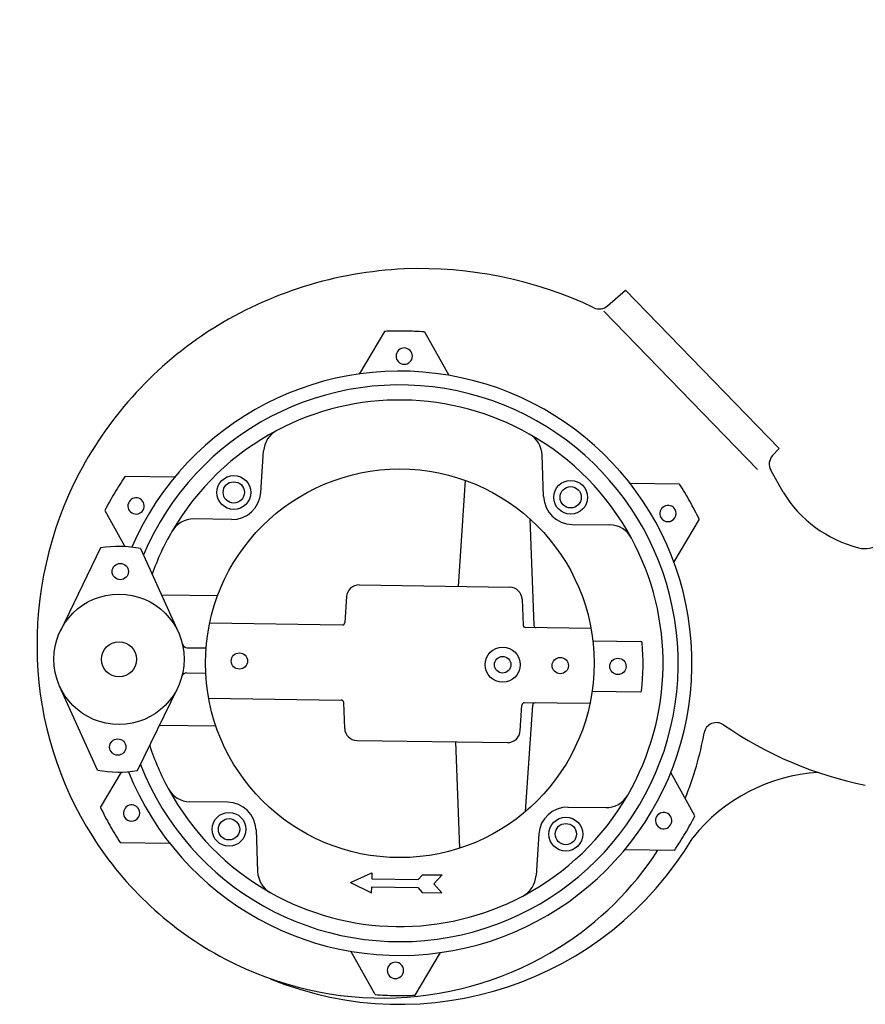
# Model space of a CAD drawing. Extents: x 2427592 to 2504852, y 4983099 to 4996209.
# Drawn here: x 2446429 to 2446463, y 4985960 to 4986000 of the extents above; entities that cross this region are included whole.
import ezdxf

# ---------------------------------------------------------------- set-up
doc = ezdxf.new("R2010")
doc.units = 0
doc.header["$MEASUREMENT"] = 0
doc.layers.get('0').update_dxf_attribs({"linetype": 'CONTINUOUS'})
doc.layers.add('IA - Adeguamenti', color=5, linetype='CONTINUOUS')

msp = doc.modelspace()

# ---------------------------------------------------------------- linework, layer by layer
msp.add_circle((2445974.598, 4986651.182), 680)
at = {"layer": 'IA - Adeguamenti', "linetype": 'ByBlock'}
for p, q in [((2446452.365, 4985988.112), (2446453.077, 4985988.735)), ((2446459.211, 4985982.424), (2446453.077, 4985988.735)), ((2446458.35, 4985981.588), (2446452.217, 4985987.899)), ((2446443.47, 4985987.092), (2446442.456, 4985985.392)), ((2446445.07, 4985987.069), (2446446.035, 4985985.341)), ((2446438.538, 4985980.664), (2446438.649, 4985982.324)), ((2446458.946, 4985982.139), (2446459.211, 4985982.424)), ((2446449.816, 4985980.503), (2446449.753, 4985982.166)), ((2446459.364, 4985980.682), (2446458.876, 4985981.555)), ((2446433.133, 4985981.319), (2446435.112, 4985981.29)), ((2446446.688, 4985981.154), (2446446.406, 4985976.923)), ((2446455.238, 4985981.003), (2446453.259, 4985981.032)), ((2446432.313, 4985979.944), (2446433.114, 4985978.51)), ((2446437.374, 4985979.59), (2446435.872, 4985979.612)), ((2446449.265, 4985979.617), (2446449.426, 4985975.375)), ((2446456.018, 4985979.607), (2446455.004, 4985977.907)), ((2446450.949, 4985979.397), (2446452.452, 4985979.375)), ((2446432.146, 4985978.455), (2446430.543, 4985975.15)), ((2446433.745, 4985978.432), (2446435.253, 4985975.083)), ((2446442.463, 4985976.979), (2446448.462, 4985976.894)), ((2446434.574, 4985976.592), (2446436.818, 4985976.56)), ((2446441.957, 4985976.513), (2446441.888, 4985975.482)), ((2446448.954, 4985976.413), (2446448.994, 4985975.381)), ((2446436.5, 4985975.464), (2446441.787, 4985975.389)), ((2446451.705, 4985975.247), (2446449.092, 4985975.285)), ((2446451.78, 4985974.746), (2446453.698, 4985974.719)), ((2446435.6, 4985974.477), (2446436.355, 4985974.466)), ((2446435.586, 4985973.477), (2446436.341, 4985973.466)), ((2446432.019, 4985969.599), (2446430.512, 4985972.948)), ((2446433.619, 4985969.576), (2446435.222, 4985972.881)), ((2446436.457, 4985972.465), (2446441.744, 4985972.389)), ((2446451.751, 4985972.747), (2446453.669, 4985972.719)), ((2446441.882, 4985971.261), (2446441.842, 4985972.293)), ((2446448.88, 4985971.161), (2446448.948, 4985972.192)), ((2446451.663, 4985972.248), (2446449.05, 4985972.285)), ((2446449.098, 4985967.949), (2446449.381, 4985972.186)), ((2446434.5, 4985971.392), (2446436.744, 4985971.36)), ((2446442.374, 4985970.78), (2446448.374, 4985970.695)), ((2446446.479, 4985966.486), (2446446.318, 4985970.724)), ((2446432.144, 4985968.105), (2446432.986, 4985969.517)), ((2446455.85, 4985967.768), (2446454.884, 4985969.496)), ((2446437.213, 4985968.315), (2446435.711, 4985968.337)), ((2446450.788, 4985968.122), (2446452.291, 4985968.1)), ((2446438.346, 4985967.209), (2446438.41, 4985965.546)), ((2446449.625, 4985967.048), (2446449.514, 4985965.388)), ((2446432.924, 4985966.709), (2446434.903, 4985966.68)), ((2446455.03, 4985966.393), (2446453.051, 4985966.422)), ((2446442.112, 4985965.111), (2446442.968, 4985965.502)), ((2446442.968, 4985965.502), (2446442.965, 4985965.256)), ((2446444.806, 4985965.23), (2446444.984, 4985965.426)), ((2446444.984, 4985965.426), (2446445.771, 4985965.415)), ((2446445.771, 4985965.415), (2446445.435, 4985965.063)), ((2446442.112, 4985965.111), (2446442.957, 4985964.695)), ((2446442.957, 4985964.695), (2446442.96, 4985964.941)), ((2446442.96, 4985964.941), (2446444.802, 4985964.915)), ((2446442.965, 4985965.256), (2446444.806, 4985965.23)), ((2446444.802, 4985964.915), (2446444.973, 4985964.713)), ((2446445.761, 4985964.702), (2446445.435, 4985965.063)), ((2446444.973, 4985964.713), (2446445.761, 4985964.702)), ((2446443.093, 4985960.643), (2446442.128, 4985962.371)), ((2446444.693, 4985960.62), (2446445.707, 4985962.32))]:
    msp.add_line(p, q, dxfattribs=at)
for centre, radius in [((2446444.081, 4985973.856), 7.75), ((2446437.46, 4985980.669), 0.675), ((2446437.46, 4985980.669), 0.425), ((2446450.894, 4985980.477), 0.675), ((2446450.894, 4985980.477), 0.425), ((2446432.932, 4985977.515), 0.325), ((2446432.882, 4985974.016), 2.6), ((2446432.882, 4985974.016), 0.7), ((2446448.181, 4985973.798), 0.7), ((2446437.682, 4985973.947), 0.325), ((2446448.181, 4985973.798), 0.33), ((2446450.481, 4985973.765), 0.325), ((2446452.78, 4985973.732), 0.325), ((2446432.833, 4985970.516), 0.325), ((2446437.269, 4985967.235), 0.675), ((2446437.269, 4985967.235), 0.425), ((2446450.702, 4985967.043), 0.675), ((2446450.702, 4985967.043), 0.425)]:
    msp.add_circle(centre, radius, dxfattribs=at)
for centre, radius, start, end in [((2446444.98, 4985973.827), 15.773, 92.6245, 122.1316), ((2446444.883, 4985973.374), 16.222, 64.6725, 92.1878), ((2446452.036, 4985988.488), 0.5, 244.6725, 311.1834), ((2446444.848, 4985974.251), 15.345, 122.5818, 152.0678), ((2446444.081, 4985973.856), 13.25, 89.1834, 92.6448), ((2446444.081, 4985973.856), 13.25, 85.7219, 89.1834), ((2446444.256, 4985986.105), 0.325, 89.1834, 269.1834), ((2446444.256, 4985986.105), 0.325, 269.1834, 89.1834), ((2446444.081, 4985973.856), 11.65, 201.7882, 156.5786), ((2446444.081, 4985973.856), 11.1, 201.2985, 157.0682), ((2446444.081, 4985973.856), 10.5, 89.1834, 117.8282), ((2446444.081, 4985973.856), 10.5, 60.5386, 89.1834), ((2446444.081, 4985973.856), 10.5, 117.8282, 149.9588), ((2446439.646, 4985982.257), 1, 117.8282, 176.1834), ((2446444.081, 4985973.856), 10.5, 28.408, 60.5386), ((2446448.754, 4985982.128), 1, 2.1834, 60.5386), ((2446459.313, 4985981.799), 0.5, 137.1834, 209.1834), ((2446444.397, 4985974.596), 14.785, 152.4508, 182.2283), ((2446444.081, 4985973.856), 13.25, 145.7219, 149.1834), ((2446444.081, 4985973.856), 13.25, 149.1834, 152.6448), ((2446437.39, 4985980.74), 1.15, 269.1834, 356.1834), ((2446444.081, 4985973.856), 13.25, 29.1834, 32.6448), ((2446463.621, 4985983.302), 4.999, 211.6211, 255.6074), ((2446433.561, 4985980.132), 0.325, 149.1834, 329.1834), ((2446433.561, 4985980.132), 0.325, 329.1834, 149.1834), ((2446450.966, 4985980.547), 1.15, 182.1834, 269.1834), ((2446444.081, 4985973.856), 13.25, 25.7219, 29.1834), ((2446454.776, 4985979.829), 0.325, 29.1834, 209.1834), ((2446454.776, 4985979.829), 0.325, 209.1834, 29.1834), ((2446435.857, 4985978.612), 1, 89.1834, 149.9588), ((2446444.081, 4985973.856), 10.5, 149.9588, 160.1833), ((2446452.437, 4985978.376), 1, 28.408, 89.1834), ((2446462.627, 4985979.429), 1, 255.6074, 356.1834), ((2446444.081, 4985973.856), 10.5, 359.1834, 28.408), ((2446432.882, 4985974.016), 4.5, 78.943, 99.4237), ((2446442.455, 4985976.479), 0.5, 89.1834, 176.1834), ((2446448.455, 4985976.394), 0.5, 2.1834, 89.1834), ((2446441.788, 4985975.489), 0.1, 269.1834, 356.1834), ((2446449.094, 4985975.385), 0.1, 182.1834, 269.1834), ((2446449.526, 4985975.379), 0.1, 182.1834, 269.1834), ((2446435.603, 4985974.677), 0.2, 193.6609, 269.1834), ((2446453.697, 4985974.669), 0.05, 4.833, 89.1834), ((2446444.081, 4985973.856), 9.7, 353.5337, 4.833), ((2446443.72, 4985974.531), 14.106, 182.0751, 212.4836), ((2446444.081, 4985973.856), 10.5, 329.9588, 359.1834), ((2446435.583, 4985973.277), 0.2, 89.1834, 164.7059), ((2446453.67, 4985972.769), 0.05, 269.1834, 353.5337), ((2446441.742, 4985972.289), 0.1, 2.1834, 89.1834), ((2446449.048, 4985972.185), 0.1, 89.1834, 176.1834), ((2446449.481, 4985972.179), 0.1, 89.1834, 176.1834), ((2446442.381, 4985971.28), 0.5, 182.1834, 269.1834), ((2446448.381, 4985971.194), 0.5, 269.1834, 359.1834), ((2446456.708, 4985970.99), 0.5, 55.1791, 170.0075), ((2446465.56, 4985983.716), 15.001, 235.1791, 258.7958), ((2446443.811, 4985973.262), 12.596, 337.6247, 350.0075), ((2446444.081, 4985973.856), 10.5, 198.1834, 208.408), ((2446432.882, 4985974.016), 4.5, 258.943, 279.4237), ((2446461.173, 4985962.611), 6.9, 93.3431, 141.5557), ((2446444.081, 4985973.856), 10.5, 208.408, 240.5386), ((2446435.725, 4985969.336), 1, 208.408, 269.1834), ((2446444.081, 4985973.856), 10.5, 297.8282, 329.9588), ((2446452.305, 4985969.1), 1, 269.1834, 329.9588), ((2446444.081, 4985973.856), 13.25, 205.7219, 209.1834), ((2446433.386, 4985967.883), 0.325, 29.1834, 209.1834), ((2446437.197, 4985967.165), 1.15, 2.1834, 89.1834), ((2446450.772, 4985966.972), 1.15, 89.1834, 176.1834), ((2446433.386, 4985967.883), 0.325, 209.1834, 29.1834), ((2446454.602, 4985967.58), 0.325, 149.1834, 329.1834), ((2446454.602, 4985967.58), 0.325, 329.1834, 149.1834), ((2446444.081, 4985973.856), 13.25, 329.1834, 332.6448), ((2446444.081, 4985973.856), 13.25, 209.1834, 212.6448), ((2446443.657, 4985974.449), 14.009, 212.3263, 242.0813), ((2446444.081, 4985973.856), 13.6, 247.6697, 329.2448), ((2446444.081, 4985973.856), 13.25, 325.7219, 329.1834), ((2446443.636, 4985973.374), 12.803, 302.1614, 327.0073), ((2446439.409, 4985965.584), 1, 182.1834, 240.5386), ((2446448.516, 4985965.455), 1, 297.8282, 356.1834), ((2446444.081, 4985973.856), 10.5, 240.5386, 269.1834), ((2446444.081, 4985973.856), 10.5, 269.1834, 297.8282), ((2446443.393, 4985973.797), 13.29, 272.3389, 302.0748), ((2446443.404, 4985974.009), 13.502, 242.163, 272.2499), ((2446443.907, 4985961.607), 0.325, 89.1834, 269.1834), ((2446443.907, 4985961.607), 0.325, 269.1834, 89.1834), ((2446444.081, 4985973.856), 13.25, 265.7219, 269.1834), ((2446444.081, 4985973.856), 13.25, 269.1834, 272.6448)]:
    msp.add_arc(centre, radius, start, end, dxfattribs=at)

doc.saveas('drawing.dxf')
